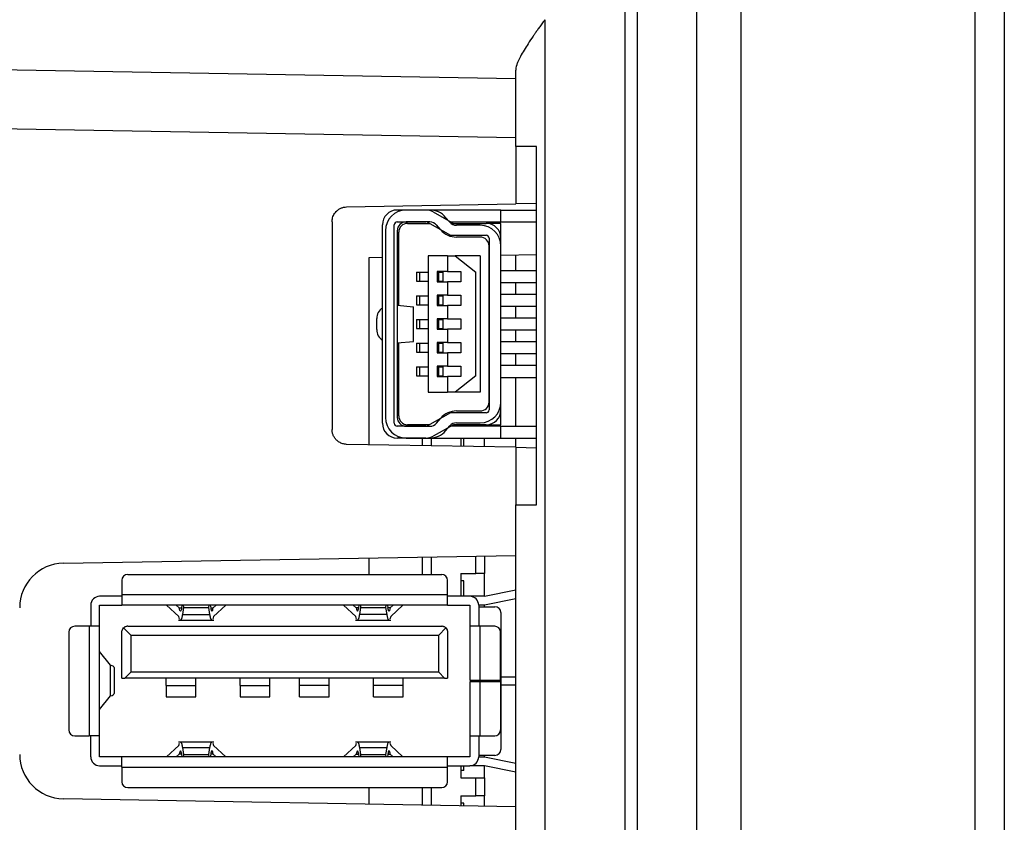
# Model space of a CAD drawing. Units: millimetres. Extents: x 877 to 10856, y -2476 to 11806.
# Drawn here: x 2186 to 2219, y 2039 to 2066 of the extents above; entities that cross this region are included whole.
import ezdxf

# ---------------------------------------------------------------- set-up
doc = ezdxf.new("R2010")
doc.units = ezdxf.units.MM
doc.layers.add('Dim', color=3, linetype='Continuous')
doc.styles.get("Standard").update_dxf_attribs({"font": 'arial.ttf'})
doc.dimstyles.new('mm(in)', dxfattribs={"dimtxt": 3, "dimasz": 3, "dimexe": 1, "dimexo": 1, "dimgap": 3, "dimtad": 1, "dimdec": 0, "dimdsep": 46, "dimtxsty": 'Standard', "dimcen": 2.5, "dimclrd": 3, "dimclre": 3, "dimclrt": 3, "dimadec": 0, "dimazin": 2, "dimtfac": 1, "dimtdec": 0, "dimtofl": 0, "dimtmove": 0, "dimatfit": 3, "dimfxl": 1, "dimtolj": 1, "dimarcsym": 0})

# ---------------------------------------------------------------- blocks, each defined once
blk = doc.blocks.new('*D85')
at = {"layer": 'Defpoints', "color": 0, "transparency": 16777216}
for p in [(2208.488, 2079.298), (2135.311, 1961.879), (2208.488, 1961.879)]:
    blk.add_point(p, dxfattribs=at)
at = {"layer": 'Dim', "color": 3, "lineweight": -2, "transparency": 16777216}
for p, q in [((2207.488, 2079.298), (2134.311, 2079.298)), ((2135.311, 2073.298), (2135.311, 1967.879)), ((2207.488, 1961.879), (2134.311, 1961.879))]:
    blk.add_line(p, q, dxfattribs=at)
at = {"layer": 'Dim', "color": 3, "transparency": 16777216}
for points in [[(2134.311, 2073.298), (2136.311, 2073.298), (2135.311, 2079.298)], [(2134.311, 1967.879), (2136.311, 1967.879), (2135.311, 1961.879)]]:
    blk.add_solid(points, dxfattribs=at)
at = {"layer": 'Dim', "color": 3, "transparency": 16777216, "insert": (2127.825, 2020.589), "char_height": 7, "attachment_point": 5, "rotation": 90}
blk.add_mtext('\\A1;117mm [4.62in]', dxfattribs=at)

msp = doc.modelspace()

# ---------------------------------------------------------------- linework, layer by layer
at = {"color": 7, "linetype": 'Continuous', "lineweight": 25}
for p, q in [((2208.488, 2082.089), (2208.488, 1959.089)), ((2209.988, 2082.089), (2209.988, 1959.089)), ((2209.988, 2082.089), (2209.988, 1959.088)), ((2217.905, 1959.088), (2217.905, 2082.089)), ((2218.888, 2082.089), (2218.888, 1959.088)), ((2206.488, 2068.589), (2206.488, 1972.589)), ((2206.088, 1973.004), (2206.088, 2068.173)), ((2203.37, 2065.918), (2203.37, 1975.259)), ((2165.97, 2064.571), (2202.388, 2063.936)), ((2202.388, 2061.639), (2202.388, 2064.214)), ((2165.97, 2062.572), (2202.388, 2061.936)), ((2203.088, 2061.639), (2202.388, 2061.639)), ((2202.388, 2061.639), (2202.388, 2059.697)), ((2203.088, 2049.539), (2203.088, 2061.639)), ((2196.679, 2059.597), (2202.388, 2059.697)), ((2203.088, 2059.709), (2202.388, 2059.697)), ((2199.357, 2059.492), (2198.388, 2059.492)), ((2199.488, 2059.492), (2198.688, 2059.492)), ((2201.888, 2059.492), (2199.488, 2059.492)), ((2199.602, 2059.428), (2200.288, 2059.042)), ((2200.159, 2059.083), (2200.021, 2059.245)), ((2201.888, 2059.092), (2201.888, 2059.492)), ((2201.888, 2059.492), (2203.088, 2059.492)), ((2196.188, 2059.097), (2196.188, 2052.08)), ((2197.888, 2052.292), (2197.888, 2058.992)), ((2198.288, 2052.292), (2198.288, 2058.992)), ((2198.388, 2059.092), (2199.357, 2059.092)), ((2199.488, 2059.092), (2198.688, 2059.092)), ((2198.738, 2059.042), (2199.472, 2059.042)), ((2199.406, 2059.08), (2200.183, 2058.642)), ((2199.854, 2058.824), (2199.716, 2058.987)), ((2200.199, 2059.092), (2201.888, 2059.092)), ((2200.238, 2059.071), (2200.238, 2059.092)), ((2200.288, 2059.042), (2201.388, 2059.042)), ((2201.188, 2058.977), (2200.388, 2058.977)), ((2201.888, 2059.042), (2201.388, 2059.042)), ((2201.888, 2059.092), (2203.088, 2059.092)), ((2201.888, 2058.542), (2201.888, 2059.042)), ((2197.988, 2058.792), (2197.988, 2052.492)), ((2198.388, 2058.792), (2198.388, 2052.492)), ((2198.438, 2056.273), (2198.438, 2058.742)), ((2200.183, 2058.642), (2201.388, 2058.642)), ((2201.188, 2058.577), (2200.388, 2058.577)), ((2201.488, 2058.542), (2201.488, 2052.742)), ((2201.888, 2052.742), (2201.888, 2058.542)), ((2201.488, 2053.007), (2201.488, 2058.277)), ((2201.888, 2053.007), (2201.888, 2058.277)), ((2197.438, 2057.889), (2197.888, 2057.896)), ((2197.438, 2051.567), (2197.438, 2057.889)), ((2199.427, 2057.942), (2199.427, 2053.342)), ((2200.088, 2057.942), (2199.427, 2057.942)), ((2200.088, 2057.942), (2200.338, 2057.942)), ((2200.088, 2057.942), (2200.088, 2057.417)), ((2200.338, 2057.942), (2201.038, 2057.392)), ((2201.188, 2057.942), (2200.338, 2057.942)), ((2201.188, 2057.942), (2201.188, 2053.342)), ((2201.888, 2057.966), (2203.088, 2057.987)), ((2202.388, 2057.442), (2202.388, 2057.975)), ((2199.038, 2057.392), (2199.038, 2057.092)), ((2199.038, 2057.392), (2199.15, 2057.392)), ((2199.15, 2057.092), (2199.15, 2057.392)), ((2199.15, 2057.392), (2199.427, 2057.392)), ((2199.738, 2057.417), (2199.738, 2057.067)), ((2200.088, 2057.417), (2199.738, 2057.417)), ((2199.788, 2057.092), (2199.788, 2057.392)), ((2199.788, 2057.392), (2199.938, 2057.392)), ((2199.938, 2057.092), (2199.938, 2057.392)), ((2200.088, 2057.417), (2200.538, 2057.417)), ((2200.538, 2057.417), (2200.538, 2057.067)), ((2201.038, 2053.892), (2201.038, 2057.392)), ((2203.088, 2057.442), (2201.888, 2057.442)), ((2199.038, 2057.092), (2199.15, 2057.092)), ((2199.15, 2057.092), (2199.427, 2057.092)), ((2199.738, 2057.067), (2200.088, 2057.067)), ((2199.788, 2057.092), (2199.938, 2057.092)), ((2200.088, 2057.067), (2200.088, 2056.617)), ((2200.538, 2057.067), (2200.088, 2057.067)), ((2201.888, 2057.042), (2203.088, 2057.042)), ((2202.388, 2056.642), (2202.388, 2057.042)), ((2199.038, 2056.592), (2199.038, 2056.292)), ((2199.038, 2056.592), (2199.15, 2056.592)), ((2199.15, 2056.292), (2199.15, 2056.592)), ((2199.15, 2056.592), (2199.427, 2056.592)), ((2200.088, 2056.617), (2199.738, 2056.617)), ((2199.738, 2056.617), (2199.738, 2056.267)), ((2199.788, 2056.292), (2199.788, 2056.592)), ((2199.788, 2056.592), (2199.938, 2056.592)), ((2199.938, 2056.292), (2199.938, 2056.592)), ((2200.088, 2056.617), (2200.538, 2056.617)), ((2200.538, 2056.617), (2200.538, 2056.267)), ((2203.088, 2056.642), (2201.888, 2056.642)), ((2198.388, 2056.278), (2198.934, 2056.228)), ((2198.934, 2055.057), (2198.934, 2056.228)), ((2199.038, 2056.292), (2199.15, 2056.292)), ((2199.15, 2056.292), (2199.427, 2056.292)), ((2199.738, 2056.267), (2200.088, 2056.267)), ((2199.788, 2056.292), (2199.938, 2056.292)), ((2200.088, 2056.267), (2200.088, 2055.817)), ((2200.538, 2056.267), (2200.088, 2056.267)), ((2201.888, 2056.242), (2203.088, 2056.242)), ((2202.388, 2055.842), (2202.388, 2056.242)), ((2197.695, 2055.46), (2197.695, 2055.825)), ((2199.038, 2055.792), (2199.038, 2055.492)), ((2199.038, 2055.792), (2199.15, 2055.792)), ((2199.15, 2055.492), (2199.15, 2055.792)), ((2199.15, 2055.792), (2199.427, 2055.792)), ((2200.088, 2055.817), (2199.738, 2055.817)), ((2199.738, 2055.817), (2199.738, 2055.467)), ((2199.788, 2055.492), (2199.788, 2055.792)), ((2199.788, 2055.792), (2199.938, 2055.792)), ((2199.938, 2055.492), (2199.938, 2055.792)), ((2200.088, 2055.817), (2200.538, 2055.817)), ((2200.538, 2055.817), (2200.538, 2055.467)), ((2203.088, 2055.842), (2201.888, 2055.842)), ((2199.038, 2055.492), (2199.15, 2055.492)), ((2199.15, 2055.492), (2199.427, 2055.492)), ((2199.738, 2055.467), (2200.088, 2055.467)), ((2199.788, 2055.492), (2199.938, 2055.492)), ((2200.088, 2055.467), (2200.088, 2055.017)), ((2200.538, 2055.467), (2200.088, 2055.467)), ((2201.888, 2055.442), (2203.088, 2055.442)), ((2202.388, 2055.042), (2202.388, 2055.442)), ((2198.388, 2055.007), (2198.934, 2055.057)), ((2198.438, 2052.542), (2198.438, 2055.012)), ((2199.038, 2054.992), (2199.038, 2054.692)), ((2199.038, 2054.992), (2199.15, 2054.992)), ((2199.15, 2054.692), (2199.15, 2054.992)), ((2199.15, 2054.992), (2199.427, 2054.992)), ((2200.088, 2055.017), (2199.738, 2055.017)), ((2199.738, 2055.017), (2199.738, 2054.667)), ((2199.788, 2054.692), (2199.788, 2054.992)), ((2199.788, 2054.992), (2199.938, 2054.992)), ((2199.938, 2054.692), (2199.938, 2054.992)), ((2200.088, 2055.017), (2200.538, 2055.017)), ((2200.538, 2055.017), (2200.538, 2054.667)), ((2203.088, 2055.042), (2201.888, 2055.042)), ((2199.038, 2054.692), (2199.15, 2054.692)), ((2199.15, 2054.692), (2199.427, 2054.692)), ((2199.738, 2054.667), (2200.088, 2054.667)), ((2199.788, 2054.692), (2199.938, 2054.692)), ((2200.088, 2054.667), (2200.088, 2054.217)), ((2200.538, 2054.667), (2200.088, 2054.667)), ((2201.888, 2054.642), (2203.088, 2054.642)), ((2202.388, 2054.242), (2202.388, 2054.642)), ((2199.038, 2054.192), (2199.038, 2053.892)), ((2199.038, 2054.192), (2199.15, 2054.192)), ((2199.15, 2053.892), (2199.15, 2054.192)), ((2199.15, 2054.192), (2199.427, 2054.192)), ((2200.088, 2054.217), (2199.738, 2054.217)), ((2199.738, 2054.217), (2199.738, 2053.867)), ((2199.788, 2053.892), (2199.788, 2054.192)), ((2199.788, 2054.192), (2199.938, 2054.192)), ((2199.938, 2053.892), (2199.938, 2054.192)), ((2200.088, 2054.217), (2200.538, 2054.217)), ((2200.538, 2054.217), (2200.538, 2053.867)), ((2203.088, 2054.242), (2201.888, 2054.242)), ((2199.038, 2053.892), (2199.15, 2053.892)), ((2199.15, 2053.892), (2199.427, 2053.892)), ((2199.738, 2053.867), (2200.088, 2053.867)), ((2199.788, 2053.892), (2199.938, 2053.892)), ((2200.088, 2053.867), (2200.088, 2053.342)), ((2200.538, 2053.867), (2200.088, 2053.867)), ((2201.038, 2053.892), (2200.338, 2053.342)), ((2201.888, 2053.842), (2203.088, 2053.842)), ((2202.388, 2052.192), (2202.388, 2053.842)), ((2199.427, 2053.342), (2200.088, 2053.342)), ((2200.338, 2053.342), (2200.088, 2053.342)), ((2201.188, 2053.342), (2200.338, 2053.342)), ((2200.183, 2052.642), (2199.406, 2052.205)), ((2201.388, 2052.642), (2200.183, 2052.642)), ((2200.388, 2052.707), (2201.188, 2052.707)), ((2201.888, 2052.242), (2201.888, 2052.742)), ((2199.357, 2052.192), (2198.388, 2052.192)), ((2198.688, 2052.192), (2199.488, 2052.192)), ((2199.472, 2052.242), (2198.738, 2052.242)), ((2200.288, 2052.242), (2199.602, 2051.857)), ((2199.716, 2052.298), (2199.854, 2052.46)), ((2200.021, 2052.039), (2200.159, 2052.202)), ((2201.888, 2052.192), (2200.199, 2052.192)), ((2200.238, 2052.214), (2200.238, 2052.192)), ((2201.388, 2052.242), (2200.288, 2052.242)), ((2200.388, 2052.307), (2201.188, 2052.307)), ((2200.538, 2052.217), (2201.038, 2052.217)), ((2200.538, 2052.217), (2200.538, 2052.192)), ((2201.338, 2052.217), (2201.038, 2052.217)), ((2201.338, 2052.242), (2201.338, 2052.217)), ((2201.338, 2052.192), (2201.338, 2052.217)), ((2201.388, 2052.242), (2201.888, 2052.242)), ((2201.888, 2051.792), (2201.888, 2052.192)), ((2201.888, 2052.192), (2203.088, 2052.192)), ((2202.388, 2051.48), (2196.679, 2051.58)), ((2199.357, 2051.792), (2198.388, 2051.792)), ((2198.688, 2051.792), (2199.488, 2051.792)), ((2199.238, 2051.535), (2199.238, 2051.792)), ((2199.488, 2051.792), (2201.888, 2051.792)), ((2200.538, 2051.792), (2200.538, 2051.513)), ((2200.638, 2051.511), (2200.638, 2051.792)), ((2201.338, 2051.499), (2201.338, 2051.792)), ((2201.888, 2051.792), (2203.088, 2051.792)), ((2202.388, 2051.48), (2202.388, 2051.792)), ((2202.388, 2051.48), (2202.388, 2049.539)), ((2202.388, 2051.48), (2203.088, 2051.468)), ((2202.388, 1976.964), (2202.388, 2049.539)), ((2202.388, 2049.539), (2203.088, 2049.539)), ((2187.112, 2047.564), (2202.388, 2047.831)), ((2197.438, 2047.189), (2197.438, 2047.745)), ((2199.238, 2047.189), (2199.238, 2047.776)), ((2201.338, 2047.813), (2201.338, 2047.217)), ((2200.538, 2047.217), (2201.038, 2047.217)), ((2200.538, 2047.217), (2200.538, 2046.449)), ((2201.338, 2047.217), (2201.038, 2047.217)), ((2201.338, 2046.449), (2201.338, 2047.217)), ((2189.088, 2046.989), (2189.088, 2046.499)), ((2189.288, 2047.189), (2199.888, 2047.189)), ((2200.088, 2046.499), (2200.088, 2046.989)), ((2200.638, 2046.967), (2200.538, 2046.967)), ((2200.638, 2046.449), (2200.638, 2046.967)), ((2201.338, 2046.449), (2202.388, 2046.666)), ((2189.088, 2046.449), (2188.338, 2046.449)), ((2189.088, 2046.499), (2189.088, 2046.149)), ((2200.088, 2046.499), (2189.088, 2046.499)), ((2200.088, 2046.149), (2200.088, 2046.499)), ((2200.838, 2046.449), (2200.088, 2046.449)), ((2201.338, 2046.449), (2200.838, 2046.449)), ((2202.388, 2046.366), (2201.338, 2046.149)), ((2188.038, 2046.149), (2188.038, 2045.439)), ((2188.338, 2046.149), (2189.088, 2046.149)), ((2188.338, 2045.439), (2188.338, 2046.149)), ((2200.088, 2046.149), (2189.088, 2046.149)), ((2191.009, 2045.768), (2190.598, 2046.146)), ((2190.924, 2046.149), (2191.024, 2046.057)), ((2191.024, 2046.057), (2191.107, 2046.057)), ((2191.108, 2046.063), (2191.122, 2046.149)), ((2191.171, 2046.069), (2191.134, 2045.833)), ((2191.162, 2046.149), (2191.171, 2046.069)), ((2191.171, 2046.069), (2192.026, 2046.069)), ((2192.026, 2046.069), (2192.034, 2046.149)), ((2192.063, 2045.833), (2192.026, 2046.069)), ((2192.075, 2046.149), (2192.089, 2046.063)), ((2192.09, 2046.057), (2192.173, 2046.057)), ((2192.173, 2046.057), (2192.272, 2046.149)), ((2192.598, 2046.146), (2192.187, 2045.768)), ((2196.988, 2045.768), (2196.577, 2046.146)), ((2197.003, 2046.057), (2196.903, 2046.149)), ((2197.085, 2046.057), (2197.003, 2046.057)), ((2197.087, 2046.063), (2197.1, 2046.149)), ((2197.15, 2046.069), (2197.112, 2045.833)), ((2197.141, 2046.149), (2197.15, 2046.069)), ((2197.15, 2046.069), (2198.004, 2046.069)), ((2198.004, 2046.069), (2198.013, 2046.149)), ((2198.042, 2045.833), (2198.004, 2046.069)), ((2198.054, 2046.149), (2198.067, 2046.063)), ((2198.151, 2046.057), (2198.069, 2046.057)), ((2198.251, 2046.149), (2198.151, 2046.057)), ((2198.577, 2046.146), (2198.166, 2045.768)), ((2200.088, 2046.149), (2200.838, 2046.149)), ((2200.838, 2046.149), (2200.838, 2045.439)), ((2201.138, 2046.149), (2201.138, 2045.439)), ((2201.338, 2046.149), (2201.138, 2046.149)), ((2201.138, 2046.099), (2201.688, 2046.099)), ((2201.338, 2046.099), (2201.338, 2046.149)), ((2201.888, 2045.899), (2201.888, 2041.279)), ((2191.001, 2045.649), (2192.195, 2045.649)), ((2191.036, 2045.681), (2191.009, 2045.768)), ((2191.134, 2045.833), (2192.063, 2045.833)), ((2192.187, 2045.768), (2192.161, 2045.681)), ((2196.98, 2045.649), (2198.174, 2045.649)), ((2197.014, 2045.681), (2196.988, 2045.768)), ((2198.042, 2045.833), (2197.112, 2045.833)), ((2198.166, 2045.768), (2198.14, 2045.681)), ((2187.298, 2045.239), (2187.298, 2041.939)), ((2187.988, 2045.439), (2187.498, 2045.439)), ((2187.988, 2045.439), (2187.988, 2041.739)), ((2188.338, 2045.439), (2187.988, 2045.439)), ((2188.338, 2041.739), (2188.338, 2045.439)), ((2189.088, 2043.689), (2189.088, 2045.239)), ((2189.146, 2045.38), (2189.388, 2045.139)), ((2189.288, 2045.439), (2199.888, 2045.439)), ((2199.788, 2045.139), (2200.029, 2045.38)), ((2200.088, 2045.239), (2200.088, 2043.689)), ((2201.188, 2045.439), (2200.838, 2045.439)), ((2200.838, 2045.439), (2200.838, 2043.614)), ((2201.678, 2045.439), (2201.188, 2045.439)), ((2201.188, 2043.614), (2201.188, 2045.439)), ((2201.878, 2043.614), (2201.878, 2045.239)), ((2189.388, 2045.139), (2199.788, 2045.139)), ((2189.388, 2045.139), (2189.388, 2043.889)), ((2199.788, 2043.889), (2199.788, 2045.139)), ((2188.708, 2044.123), (2188.338, 2044.589)), ((2188.708, 2043.089), (2188.708, 2044.123)), ((2188.838, 2043.168), (2188.838, 2044.045)), ((2189.188, 2043.689), (2189.388, 2043.889)), ((2199.788, 2043.889), (2189.388, 2043.889)), ((2199.788, 2043.889), (2199.988, 2043.689)), ((2189.088, 2043.689), (2189.188, 2043.689)), ((2199.988, 2043.689), (2189.188, 2043.689)), ((2190.588, 2043.441), (2190.588, 2043.689)), ((2191.588, 2043.441), (2191.588, 2043.689)), ((2193.088, 2043.441), (2193.088, 2043.689)), ((2194.088, 2043.441), (2194.088, 2043.689)), ((2195.088, 2043.441), (2195.088, 2043.689)), ((2196.088, 2043.441), (2196.088, 2043.689)), ((2197.588, 2043.441), (2197.588, 2043.689)), ((2198.588, 2043.441), (2198.588, 2043.689)), ((2199.988, 2043.689), (2200.088, 2043.689)), ((2200.838, 2043.614), (2201.188, 2043.614)), ((2200.838, 2043.564), (2200.838, 2041.739)), ((2201.188, 2043.564), (2200.838, 2043.564)), ((2201.138, 2043.614), (2201.138, 2043.564)), ((2201.188, 2043.614), (2201.878, 2043.614)), ((2201.188, 2041.739), (2201.188, 2043.564)), ((2201.878, 2043.564), (2201.188, 2043.564)), ((2201.878, 2043.564), (2201.878, 2041.939)), ((2202.388, 2043.714), (2201.888, 2043.714)), ((2190.588, 2043.441), (2191.588, 2043.441)), ((2190.588, 2043.441), (2190.588, 2043.059)), ((2191.588, 2043.059), (2191.588, 2043.441)), ((2193.088, 2043.441), (2194.088, 2043.441)), ((2193.088, 2043.441), (2193.088, 2043.059)), ((2194.088, 2043.059), (2194.088, 2043.441)), ((2196.088, 2043.441), (2195.088, 2043.441)), ((2195.088, 2043.059), (2195.088, 2043.441)), ((2196.088, 2043.059), (2196.088, 2043.441)), ((2198.588, 2043.441), (2197.588, 2043.441)), ((2197.588, 2043.059), (2197.588, 2043.441)), ((2198.588, 2043.059), (2198.588, 2043.441)), ((2201.888, 2043.464), (2202.388, 2043.464)), ((2188.338, 2042.623), (2188.708, 2043.089)), ((2190.588, 2043.059), (2191.588, 2043.059)), ((2193.088, 2043.059), (2194.088, 2043.059)), ((2195.088, 2043.059), (2196.088, 2043.059)), ((2197.588, 2043.059), (2198.588, 2043.059)), ((2187.498, 2041.739), (2187.988, 2041.739)), ((2188.338, 2041.739), (2187.988, 2041.739)), ((2188.038, 2041.029), (2188.038, 2041.739)), ((2188.338, 2041.029), (2188.338, 2041.739)), ((2200.838, 2041.739), (2201.188, 2041.739)), ((2200.838, 2041.739), (2200.838, 2041.029)), ((2201.138, 2041.739), (2201.138, 2041.029)), ((2201.188, 2041.739), (2201.678, 2041.739)), ((2190.598, 2041.031), (2191.009, 2041.409)), ((2192.195, 2041.529), (2191.001, 2041.529)), ((2191.009, 2041.409), (2191.033, 2041.491)), ((2191.134, 2041.344), (2191.171, 2041.108)), ((2191.134, 2041.344), (2192.063, 2041.344)), ((2192.026, 2041.108), (2192.063, 2041.344)), ((2192.163, 2041.491), (2192.187, 2041.409)), ((2192.187, 2041.409), (2192.598, 2041.031)), ((2196.988, 2041.409), (2196.577, 2041.031)), ((2198.174, 2041.529), (2196.98, 2041.529)), ((2196.988, 2041.409), (2197.012, 2041.491)), ((2197.112, 2041.344), (2197.15, 2041.108)), ((2197.112, 2041.344), (2198.042, 2041.344)), ((2198.004, 2041.108), (2198.042, 2041.344)), ((2198.142, 2041.491), (2198.166, 2041.409)), ((2198.577, 2041.031), (2198.166, 2041.409)), ((2189.088, 2041.029), (2188.338, 2041.029)), ((2189.088, 2040.679), (2189.088, 2041.029)), ((2200.088, 2041.029), (2189.088, 2041.029)), ((2191.024, 2041.12), (2190.924, 2041.029)), ((2191.107, 2041.12), (2191.024, 2041.12)), ((2191.122, 2041.029), (2191.108, 2041.115)), ((2191.171, 2041.108), (2191.162, 2041.029)), ((2191.171, 2041.108), (2192.026, 2041.108)), ((2192.034, 2041.029), (2192.026, 2041.108)), ((2192.089, 2041.115), (2192.075, 2041.029)), ((2192.173, 2041.12), (2192.09, 2041.12)), ((2192.272, 2041.029), (2192.173, 2041.12)), ((2196.903, 2041.029), (2197.003, 2041.12)), ((2197.003, 2041.12), (2197.085, 2041.12)), ((2197.1, 2041.029), (2197.087, 2041.115)), ((2197.15, 2041.108), (2197.141, 2041.029)), ((2197.15, 2041.108), (2198.004, 2041.108)), ((2198.013, 2041.029), (2198.004, 2041.108)), ((2198.067, 2041.115), (2198.054, 2041.029)), ((2198.069, 2041.12), (2198.151, 2041.12)), ((2198.151, 2041.12), (2198.251, 2041.029)), ((2200.088, 2040.679), (2200.088, 2041.029)), ((2200.838, 2041.029), (2200.088, 2041.029)), ((2201.688, 2041.079), (2201.138, 2041.079)), ((2201.138, 2041.029), (2201.338, 2041.029)), ((2201.338, 2041.029), (2201.338, 2041.079)), ((2201.338, 2041.029), (2202.388, 2040.811)), ((2188.338, 2040.729), (2189.088, 2040.729)), ((2189.088, 2040.679), (2200.088, 2040.679)), ((2189.088, 2040.679), (2189.088, 2040.189)), ((2200.088, 2040.729), (2200.838, 2040.729)), ((2200.088, 2040.189), (2200.088, 2040.679)), ((2200.538, 2040.729), (2200.538, 2040.317)), ((2200.638, 2040.567), (2200.538, 2040.567)), ((2200.638, 2040.567), (2200.638, 2040.729)), ((2201.338, 2040.729), (2200.838, 2040.729)), ((2202.388, 2040.511), (2201.338, 2040.729)), ((2201.338, 2040.317), (2201.338, 2040.729)), ((2200.538, 2040.317), (2201.038, 2040.317)), ((2201.038, 2039.717), (2201.038, 2040.317)), ((2201.038, 2040.317), (2201.338, 2040.317)), ((2201.338, 2040.317), (2201.338, 2039.717)), ((2189.288, 2039.989), (2199.888, 2039.989)), ((2197.438, 2039.433), (2197.438, 2039.989)), ((2199.238, 2039.401), (2199.238, 2039.989)), ((2202.388, 2039.346), (2187.112, 2039.613)), ((2200.538, 2039.717), (2201.038, 2039.717)), ((2200.538, 2039.717), (2200.538, 2039.378)), ((2201.338, 2039.717), (2201.038, 2039.717)), ((2201.338, 2039.365), (2201.338, 2039.717)), ((2200.638, 2039.467), (2200.538, 2039.467)), ((2200.638, 2039.377), (2200.638, 2039.467))]:
    msp.add_line(p, q, dxfattribs=at)
at = {"color": 8, "linetype": 'Continuous', "lineweight": 25}
for p, q in [((2201.038, 2052.217), (2201.038, 2052.242)), ((2199.538, 2051.792), (2199.538, 2051.53)), ((2199.538, 2047.781), (2199.538, 2047.189)), ((2201.038, 2047.217), (2201.038, 2047.807)), ((2199.538, 2039.989), (2199.538, 2039.396))]:
    msp.add_line(p, q, dxfattribs=at)
at = {"color": 7, "linetype": 'Continuous', "lineweight": 25}
for centre, radius, start, end in [((2198.388, 2058.992), 0.5, 90, 180), ((2198.688, 2058.792), 0.7, 90.0001, 179.9999), ((2199.357, 2058.992), 0.5, 60.6422, 90), ((2199.488, 2058.792), 0.7, 40.3255, 90), ((2198.388, 2058.992), 0.1, 90, 180), ((2198.688, 2058.792), 0.3, 90.0003, 179.9999), ((2198.738, 2058.742), 0.3, 90, 180), ((2199.357, 2058.992), 0.1, 60.6422, 90), ((2199.488, 2058.792), 0.3, 40.3255, 90), ((2200.388, 2059.277), 0.3, 220.3255, 270), ((2201.188, 2058.277), 0.7, 0, 90), ((2201.388, 2058.542), 0.5, 0, 90), ((2200.388, 2059.277), 0.7, 220.3255, 270), ((2201.188, 2058.277), 0.3, 0, 90), ((2201.388, 2058.542), 0.1, 0, 90), ((2201.188, 2053.007), 0.7, 270, 360), ((2201.188, 2053.007), 0.3, 270, 360), ((2198.738, 2052.542), 0.3, 180, 270), ((2200.388, 2052.007), 0.7, 90, 139.6745), ((2201.388, 2052.742), 0.5, 270, 0), ((2201.388, 2052.742), 0.1, 270, 0), ((2198.388, 2052.292), 0.5, 180, 270), ((2198.688, 2052.492), 0.7, 180, 270), ((2198.388, 2052.292), 0.1, 180, 270), ((2198.688, 2052.492), 0.3, 180.0001, 270), ((2199.357, 2052.292), 0.1, 270, 299.3578), ((2199.488, 2052.492), 0.3, 270, 319.6745), ((2200.388, 2052.007), 0.3, 90, 139.6745), ((2199.488, 2052.492), 0.7, 270, 319.6745), ((2199.357, 2052.292), 0.5, 270, 299.3578), ((2187.138, 2046.065), 1.5, 91, 180), ((2189.288, 2046.989), 0.2, 90, 180), ((2199.888, 2046.989), 0.2, 0, 90), ((2188.338, 2046.149), 0.3, 90, 180), ((2200.838, 2046.149), 0.3, 0, 90), ((2201.688, 2045.899), 0.2, 0, 90), ((2187.498, 2045.239), 0.2, 90, 180), ((2201.678, 2045.239), 0.2, 0, 90), ((2187.498, 2041.939), 0.2, 180, 270), ((2201.678, 2041.939), 0.2, 270, 0), ((2201.688, 2041.279), 0.2, 270, 0), ((2187.138, 2041.113), 1.5, 180, 269), ((2188.338, 2041.029), 0.3, 180, 270), ((2200.838, 2041.029), 0.3, 270, 0), ((2189.288, 2040.189), 0.2, 180, 270), ((2199.888, 2040.189), 0.2, 270, 0)]:
    msp.add_arc(centre, radius, start, end, dxfattribs=at)
for centre, start_param, end_param in [((2198.041, 2055.825), 0.459361, 1.570796), ((2198.041, 2055.46), 1.570796, 2.682231)]:
    msp.add_ellipse(centre, major_axis=(0, 0.4), ratio=0.865135, start_param=start_param, end_param=end_param, dxfattribs=at)
for points, knots in [([(2203.37, 2065.918), (2203.336, 2065.871), (2203.272, 2065.781), (2203.182, 2065.655), (2203.104, 2065.544), (2203.037, 2065.449), (2202.937, 2065.304), (2202.811, 2065.117), (2202.666, 2064.888), (2202.548, 2064.684), (2202.467, 2064.518), (2202.419, 2064.392), (2202.393, 2064.296), (2202.389, 2064.241), (2202.388, 2064.214)], [0, 0, 0, 0, 0.075272, 0.142437, 0.201497, 0.252451, 0.295302, 0.435373, 0.556807, 0.680577, 0.79213, 0.864666, 0.933861, 1, 1, 1, 1]), ([(2196.188, 2059.097), (2196.189, 2059.119), (2196.19, 2059.165), (2196.205, 2059.235), (2196.231, 2059.306), (2196.271, 2059.378), (2196.325, 2059.445), (2196.394, 2059.506), (2196.478, 2059.554), (2196.574, 2059.589), (2196.643, 2059.594), (2196.679, 2059.597)], [0, 0, 0, 0, 0.084957, 0.176457, 0.274499, 0.379081, 0.490201, 0.607855, 0.732042, 0.862758, 1, 1, 1, 1]), ([(2196.679, 2051.58), (2196.656, 2051.581), (2196.611, 2051.584), (2196.545, 2051.599), (2196.484, 2051.622), (2196.428, 2051.651), (2196.378, 2051.686), (2196.334, 2051.725), (2196.297, 2051.767), (2196.265, 2051.811), (2196.239, 2051.857), (2196.219, 2051.903), (2196.204, 2051.949), (2196.195, 2051.994), (2196.189, 2052.037), (2196.188, 2052.066), (2196.188, 2052.08)], [0, 0, 0, 0, 0.089004, 0.175305, 0.258903, 0.339797, 0.417988, 0.493475, 0.566257, 0.636335, 0.703709, 0.768377, 0.830341, 0.889599, 0.946152, 1, 1, 1, 1]), ([(2191.108, 2046.063), (2191.102, 2046.03), (2191.089, 2045.966), (2191.066, 2045.94), (2191.043, 2045.964), (2191.03, 2046.026), (2191.024, 2046.057)], [0, 0, 0, 0, 0.252132, 0.500068, 0.749298, 1, 1, 1, 1]), ([(2192.089, 2046.063), (2192.094, 2046.036), (2192.107, 2045.971), (2192.13, 2045.937), (2192.154, 2045.967), (2192.167, 2046.03), (2192.173, 2046.057)], [0, 0, 0, 0, 0.209114, 0.497341, 0.789425, 1, 1, 1, 1]), ([(2197.003, 2046.057), (2197.008, 2046.03), (2197.021, 2045.968), (2197.045, 2045.937), (2197.069, 2045.971), (2197.081, 2046.035), (2197.087, 2046.063)], [0, 0, 0, 0, 0.21063, 0.500011, 0.789088, 1, 1, 1, 1]), ([(2198.151, 2046.057), (2198.145, 2046.026), (2198.132, 2045.963), (2198.109, 2045.94), (2198.086, 2045.967), (2198.074, 2046.031), (2198.067, 2046.063)], [0, 0, 0, 0, 0.252158, 0.500093, 0.749317, 1, 1, 1, 1]), ([(2191.134, 2045.833), (2191.126, 2045.792), (2191.107, 2045.699), (2191.083, 2045.639), (2191.068, 2045.654), (2191.066, 2045.656)], [0, 0, 0, 0, 0.391654, 0.900798, 1, 1, 1, 1]), ([(2192.131, 2045.659), (2192.128, 2045.656), (2192.112, 2045.641), (2192.088, 2045.704), (2192.071, 2045.794), (2192.063, 2045.833)], [0, 0, 0, 0, 0.135389, 0.632079, 1, 1, 1, 1]), ([(2197.112, 2045.833), (2197.104, 2045.792), (2197.086, 2045.699), (2197.061, 2045.639), (2197.047, 2045.654), (2197.044, 2045.656)], [0, 0, 0, 0, 0.391654, 0.900798, 1, 1, 1, 1]), ([(2198.11, 2045.659), (2198.106, 2045.656), (2198.091, 2045.641), (2198.067, 2045.704), (2198.049, 2045.794), (2198.042, 2045.833)], [0, 0, 0, 0, 0.135389, 0.632079, 1, 1, 1, 1]), ([(2189.088, 2045.239), (2189.089, 2045.253), (2189.09, 2045.281), (2189.108, 2045.333), (2189.131, 2045.361), (2189.146, 2045.38)], [0, 0, 0, 0, 0.248207, 0.4960144, 1, 1, 1, 1]), ([(2189.288, 2045.439), (2189.274, 2045.438), (2189.247, 2045.436), (2189.209, 2045.424), (2189.175, 2045.406), (2189.156, 2045.389), (2189.146, 2045.38)], [0, 0, 0, 0, 0.23635, 0.471417, 0.721424, 1, 1, 1, 1]), ([(2200.029, 2045.38), (2200.019, 2045.389), (2200.001, 2045.406), (2199.966, 2045.424), (2199.928, 2045.436), (2199.901, 2045.438), (2199.888, 2045.439)], [0, 0, 0, 0, 0.278568, 0.528584, 0.76365, 1, 1, 1, 1]), ([(2200.029, 2045.38), (2200.045, 2045.361), (2200.068, 2045.333), (2200.085, 2045.281), (2200.087, 2045.253), (2200.088, 2045.239)], [0, 0, 0, 0, 0.503986, 0.75177, 1, 1, 1, 1]), ([(2188.831, 2044.045), (2188.827, 2044.06), (2188.819, 2044.087), (2188.742, 2044.112), (2188.708, 2044.123)], [0, 0, 0, 0, 0.562367, 1, 1, 1, 1]), ([(2188.708, 2043.089), (2188.742, 2043.1), (2188.819, 2043.125), (2188.827, 2043.152), (2188.831, 2043.168)], [0, 0, 0, 0, 0.437648, 1, 1, 1, 1]), ([(2191.108, 2041.115), (2191.103, 2041.142), (2191.09, 2041.206), (2191.066, 2041.241), (2191.042, 2041.209), (2191.029, 2041.146), (2191.024, 2041.12)], [0, 0, 0, 0, 0.210916, 0.499998, 0.791318, 1, 1, 1, 1]), ([(2191.066, 2041.52), (2191.068, 2041.523), (2191.083, 2041.539), (2191.107, 2041.478), (2191.126, 2041.385), (2191.134, 2041.344)], [0, 0, 0, 0, 0.099023, 0.608265, 1, 1, 1, 1]), ([(2192.063, 2041.344), (2192.071, 2041.385), (2192.089, 2041.478), (2192.114, 2041.539), (2192.129, 2041.523), (2192.131, 2041.52)], [0, 0, 0, 0, 0.391733, 0.900976, 1, 1, 1, 1]), ([(2192.173, 2041.12), (2192.167, 2041.146), (2192.155, 2041.209), (2192.131, 2041.241), (2192.107, 2041.206), (2192.094, 2041.142), (2192.089, 2041.115)], [0, 0, 0, 0, 0.208682, 0.500002, 0.789084, 1, 1, 1, 1]), ([(2197.087, 2041.115), (2197.081, 2041.142), (2197.069, 2041.206), (2197.045, 2041.241), (2197.021, 2041.209), (2197.008, 2041.146), (2197.003, 2041.12)], [0, 0, 0, 0, 0.210916, 0.499998, 0.791318, 1, 1, 1, 1]), ([(2197.044, 2041.52), (2197.047, 2041.523), (2197.061, 2041.539), (2197.086, 2041.478), (2197.104, 2041.385), (2197.112, 2041.344)], [0, 0, 0, 0, 0.099023, 0.608265, 1, 1, 1, 1]), ([(2198.042, 2041.344), (2198.05, 2041.385), (2198.068, 2041.478), (2198.093, 2041.539), (2198.107, 2041.523), (2198.11, 2041.52)], [0, 0, 0, 0, 0.391733, 0.900976, 1, 1, 1, 1]), ([(2198.151, 2041.12), (2198.146, 2041.146), (2198.133, 2041.209), (2198.109, 2041.241), (2198.085, 2041.206), (2198.073, 2041.142), (2198.067, 2041.115)], [0, 0, 0, 0, 0.208682, 0.500002, 0.789084, 1, 1, 1, 1])]:
    msp.add_open_spline(points, degree=3, knots=knots, dxfattribs=at)

# ---------------------------------------------------------------- dimensions: what is measured, and where the dimension line sits
at = {"layer": 'Dim'}
dim = msp.add_linear_dim(base=(2135.311, 1961.879), p1=(2208.488, 2079.298), p2=(2208.488, 1961.879), angle=90, dimstyle='mm(in)', override={"dimtxt": 7, "dimasz": 6, "dimpost": 'mm'}, dxfattribs=at)
dim.commit()
dim.dimension.update_dxf_attribs({"geometry": '*D85', "text_midpoint": (2127.825, 2020.589)})

doc.saveas('drawing.dxf')
